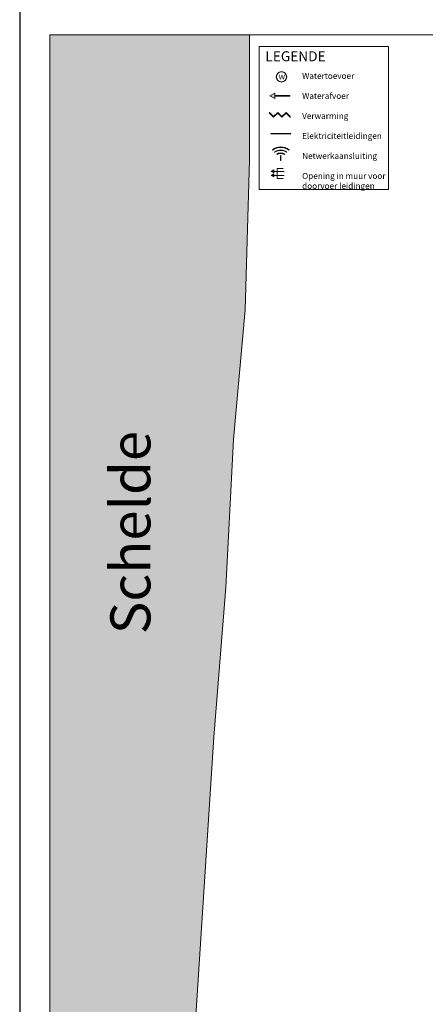
# Model space of a CAD drawing. Units: inches. Extents: x 11633 to 32633, y 3770 to 63170.
# Drawn here: x 11633 to 15687, y 38324 to 48170 of the extents above; entities that cross this region are included whole.
import ezdxf

# ---------------------------------------------------------------- set-up
doc = ezdxf.new("R2010")
doc.units = ezdxf.units.IN
doc.header["$MEASUREMENT"] = 0
doc.layers.get('0').update_dxf_attribs({"lineweight": 0})
for name, color, linetype, lineweight in [('Brandblusser', 1, 'Continuous', 0), ('Elektriciteit', 20, 'Continuous', 20), ('Verwarming', 242, 'Continuous', 20), ('Water', 5, 'Continuous', 20)]:
    doc.layers.add(name, color=color, linetype=linetype, lineweight=lineweight)
doc.layers.add('Layout', color=30, linetype='Continuous', plot=False)
doc.layers.add('Sanitair', color=7, linetype='Continuous', true_color=0xe6f3ff)
doc.styles.get("Standard").update_dxf_attribs({"font": 'isocpeur.ttf', "height": 60})

# ---------------------------------------------------------------- blocks, each defined once
blk = doc.blocks.new('A$C404560F1')
at = {"layer": 'Water'}
h = blk.add_hatch(color=256, dxfattribs=at)
h.paths.add_polyline_path([(-4, 51.8), (-3.9, 49.8, -0.437107), (50, 0, -0.395002), (3.3, -49.9), (3.4, -51.9, 0.394938), (52, 0, 0.437041)])
h.paths.add_polyline_path([(-4, 51.8, 0.391749), (-52, 0, 0.433756), (3.4, -51.9), (3.3, -49.9, -0.43369), (-50, 0, -0.391685), (-3.9, 49.8)])
for radius in [52, 50]:
    blk.add_circle((0, 0), radius, dxfattribs=at)
at = {"layer": 'Water', "insert": (-29, 35.8), "char_height": 60, "width": 52.407, "attachment_point": 1}
blk.add_mtext('{\\fArial|b0|i0|c0|p34;w}', dxfattribs=at)
blk = doc.blocks.new('A$C0834452F')
at = {"layer": 'Water'}
blk.add_hatch(color=256, dxfattribs=at).paths.add_polyline_path([(-150, 27.5), (-200, 0), (-150, -27.5), (-150, -2.5), (0, -2.5), (0, 2.5), (-150, 2.5)])
for p, q in [((-200, 0), (-150, 27.5)), ((-200, 0), (-150, -27.5)), ((-150, 2.5), (-150, 27.5)), ((-150, 7.5), (-150, 7.5)), ((0, 2.5), (-150, 2.5)), ((0, -2.5), (0, 2.5)), ((0, -2.5), (-150, -2.5)), ((-150, -2.5), (-150, -27.5))]:
    blk.add_line(p, q, dxfattribs=at)
blk = doc.blocks.new('A$C27150DC8')
at = {"layer": 'Verwarming'}
blk.add_hatch(color=256, dxfattribs=at).paths.add_polyline_path([(-31.1, -36.8), (2.8, -2.8), (0, 0), (-36.8, -36.8), (-1.4, -72.1), (-36.8, -107.5), (-1.4, -142.8), (-35.4, -176.8), (-32.5, -179.6), (4.2, -142.8), (-31.1, -107.5), (4.2, -72.1)])
for p, q in [((0, 0), (-36.8, -36.8)), ((0, 0), (2.8, -2.8)), ((-36.8, -36.8), (-1.4, -72.1)), ((-1.4, -72.1), (-36.8, -107.5)), ((2.8, -2.8), (-31.1, -36.8)), ((-31.1, -36.8), (4.2, -72.1)), ((4.2, -72.1), (-31.1, -107.5)), ((-36.8, -107.5), (-1.4, -142.8)), ((-1.4, -142.8), (-35.4, -176.8)), ((4.2, -142.8), (-32.5, -179.6)), ((-31.1, -107.5), (4.2, -142.8)), ((-32.5, -179.6), (-35.4, -176.8))]:
    blk.add_line(p, q, dxfattribs=at)
blk = doc.blocks.new('A$C758C1C5C')
at = {"layer": 'Elektriciteit'}
blk.add_hatch(color=256, dxfattribs=at).paths.add_polyline_path([(200, 0), (0, 0), (0, -5), (200, -5)])
for p, q in [((0, 0), (200, 0)), ((0, 0), (0, -5)), ((200, 0), (200, -5)), ((0, -5), (200, -5))]:
    blk.add_line(p, q, dxfattribs=at)
blk = doc.blocks.new('91A0108')
at = {"layer": 'Brandblusser'}
h = blk.add_hatch(color=256, dxfattribs=at)
h.paths.add_polyline_path([(163.5, 105), (167.1, 108.5, 0.346593), (0, 108.5), (3.6, 105, -0.344038)])
h.paths.add_polyline_path([(142.1, 83.6), (145.7, 87.1, 0.32767), (21.4, 87.1), (25, 83.6, -0.323429)])
h.paths.add_polyline_path([(46.6, 62, -0.28545), (120.5, 62), (124.1, 65.6, 0.293867), (43, 65.6)])
blk.add_hatch(color=256, dxfattribs=at).paths.add_polyline_path([(81, 47.5), (81, 2.5, 1), (86, 2.5), (86, 47.5, 1)])
for p, q in [((3.6, 105), (0, 108.5)), ((163.5, 105), (167.1, 108.5)), ((25, 83.6), (21.4, 87.1)), ((46.6, 62), (43, 65.6)), ((81, 2.5), (81, 47.5)), ((86, 2.5), (86, 47.5)), ((120.5, 62), (124.1, 65.6)), ((142.1, 83.6), (145.7, 87.1))]:
    blk.add_line(p, q, dxfattribs=at)
for centre, radius, start, end in [((83.5, 2.5), 135, 51.7681, 128.2319), ((83.5, 2.5), 130, 52.0297, 127.9703), ((83.5, 2.5), 105, 53.71519, 126.28481), ((83.5, 2.5), 100, 54.1546, 125.8454), ((83.5, 2.5), 75, 57.24732, 122.75268), ((83.5, 2.5), 70, 58.13724, 121.86276), ((83.5, 47.5), 2.5, 0, 180), ((83.5, 2.5), 2.5, 180, 0)]:
    blk.add_arc(centre, radius, start, end, dxfattribs=at)

msp = doc.modelspace()

# ---------------------------------------------------------------- hatches: boundary and pattern name
h = msp.add_hatch(color=256)
h.paths.add_polyline_path([(14146.2, 46651.9), (14172.2, 46666.9), (14172.2, 46636.9)])
h.paths.add_polyline_path([(14146.2, 46611.9), (14172.2, 46626.9), (14172.2, 46596.9)])
at = {"layer": 'Sanitair'}
msp.add_hatch(color=256, dxfattribs=at).paths.add_polyline_path([(13931.1, 46769.6), (13931.1, 48019.6), (11933.1, 48019.6), (11933.1, 34769.6), (13036.1, 34769.6), (13379.2, 38001), (13573.4, 40997), (13692.3, 42492.7), (13770.4, 43970.8), (13886.1, 45269.6)])

# ---------------------------------------------------------------- linework, layer by layer
for p, q in [((14266.2, 46681.9), (14206.2, 46681.9)), ((14206.2, 46681.9), (14206.2, 46581.9)), ((14146.2, 46651.9), (14172.2, 46666.9)), ((14146.2, 46651.9), (14172.2, 46636.9)), ((14146.2, 46611.9), (14172.2, 46626.9)), ((14146.2, 46611.9), (14172.2, 46596.9)), ((14172.2, 46636.9), (14172.2, 46666.9)), ((14276.2, 46651.9), (14172.2, 46651.9)), ((14172.2, 46596.9), (14172.2, 46626.9)), ((14276.2, 46611.9), (14172.2, 46611.9)), ((14266.2, 46581.9), (14206.2, 46581.9))]:
    msp.add_line(p, q)
for points in [[(11933.1, 34769.6), (21833.1, 34769.6), (21833.1, 48019.6), (11933.1, 48019.6)], [(14026.5, 47900.8), (15320.5, 47900.8), (15320.5, 46470.1), (14026.5, 46470.1)]]:
    msp.add_lwpolyline(points, close=True)
msp.add_lwpolyline([(13931.1, 48019.6), (13931.1, 46769.6), (13886.1, 45269.6), (13770.4, 43970.8), (13692.3, 42492.7), (13573.4, 40997), (13379.2, 38001), (13036.1, 34769.6)])
at = {"layer": 'Layout'}
msp.add_lwpolyline([(11633.1, 33469.6), (22133.1, 33469.6), (22133.1, 48319.6), (11633.1, 48319.6), (11633.1, 33469.6)], dxfattribs=at)

# ---------------------------------------------------------------- block references
at = {"layer": 'Brandblusser'}
msp.add_blockref('91A0108', (14159, 46760.1), dxfattribs=at)
at = {"layer": 'Elektriciteit'}
msp.add_blockref('A$C758C1C5C', (14142.3, 47032.9), dxfattribs=at)
at = {"layer": 'Verwarming', "xscale": 1.200000000000728, "yscale": 1.19999999999709, "zscale": 1.2, "rotation": 270}
msp.add_blockref('A$C27150DC8', (14341.2, 47199), dxfattribs=at)
at = {"layer": 'Water'}
for name, p in [('A$C404560F1', (14249.8, 47598.2)), ('A$C0834452F', (14333.7, 47409.1))]:
    msp.add_blockref(name, p, dxfattribs=at)

# ---------------------------------------------------------------- texts
at = {"attachment_point": 1}
for s, insert, char_height, width in [('{\\fArial|b0|i0|c0|p34;LEGENDE}', (14089.2, 47853.9), 100, 1000), ('\\fArial|b0|i0|c0|p34;\\H1.2x;Watertoevoer\\P\\PWaterafvoer\\P\\PVerwarming\\P\\PElektriciteitleidingen\\P\\PNetwerkaansluiting\\P\\POpening in muur voor doorvoer leidingen', (14456.3, 47637.8), 50, 888.495)]:
    msp.add_mtext(s, dxfattribs=dict(at, insert=insert, char_height=char_height, width=width))
at = {"insert": (12539.4, 42025.1), "char_height": 400, "width": 2159.048, "attachment_point": 1, "rotation": 90}
msp.add_mtext('{\\fArial|b0|i0|c0|p34;Schelde\\Ftxt.shx|c0;\\H0.125x;}', dxfattribs=at)

doc.saveas('drawing.dxf')
